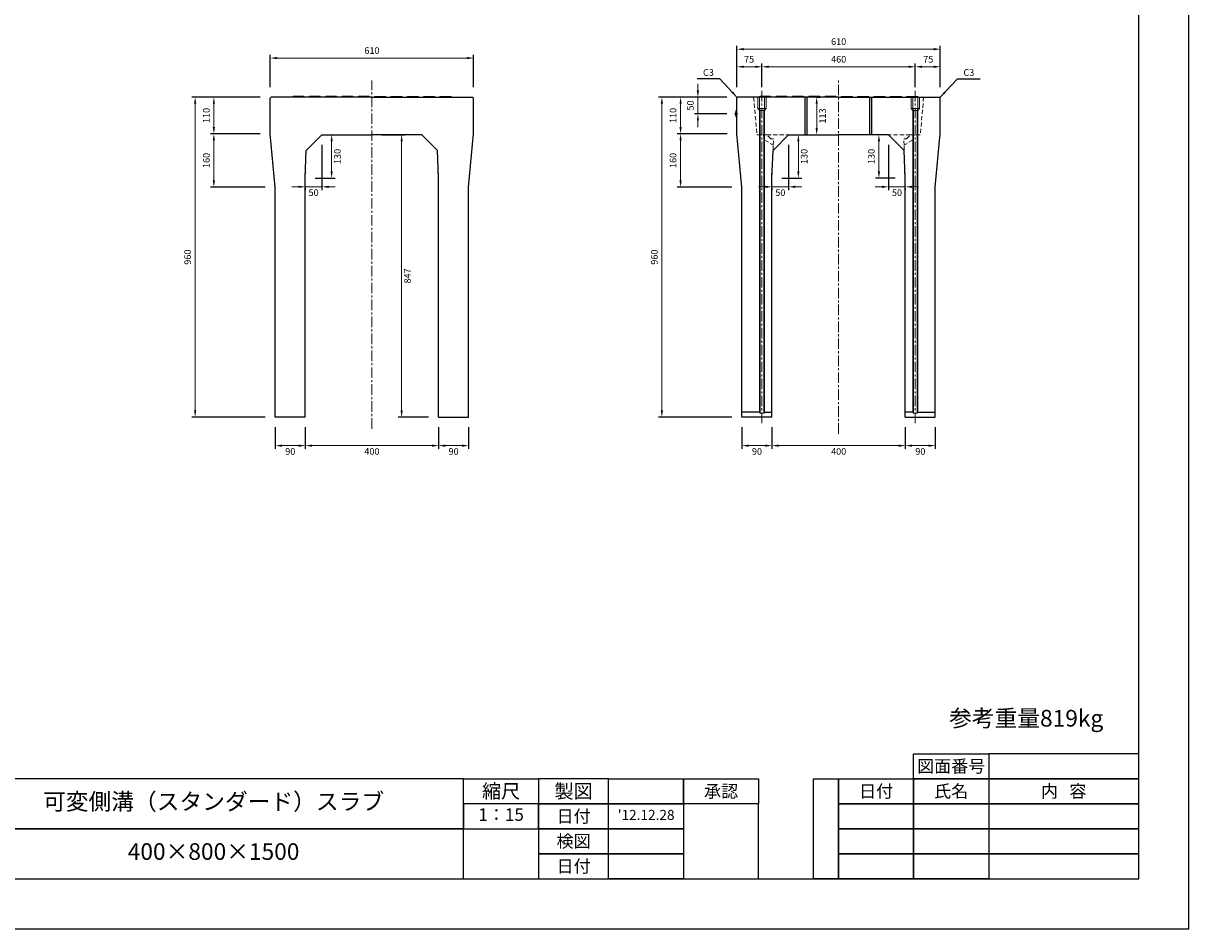
# Model space of a CAD drawing. Units: millimetres. Extents: x 83 to 6383, y 89 to 4544.
# Drawn here: x 2887 to 6383, y 89 to 2805 of the extents above; entities that cross this region are included whole.
import ezdxf

# ---------------------------------------------------------------- set-up
doc = ezdxf.new("R2010")
doc.units = ezdxf.units.MM
doc.linetypes.add('CENTER', pattern=[50.8, 31.75, -6.35, 6.35, -6.35])
doc.linetypes.add('DASHED', pattern=[19.05, 12.7, -6.35])
doc.layers.get('DEFPOINTS').update_dxf_attribs({"color": 1})
for name, color, linetype, lineweight in [('センター', 4, 'CENTER', 15), ('寸法', 7, 'Continuous', 15), ('影', 5, 'DASHED', 15)]:
    doc.layers.add(name, color=color, linetype=linetype, lineweight=lineweight)
for name, color, linetype in [('全体文字', 7, 'Continuous'), ('図', 7, 'Continuous'), ('図文字', 7, 'Continuous'), ('外枠', 7, 'Continuous'), ('題', 7, 'Continuous')]:
    doc.layers.add(name, color=color, linetype=linetype)
doc.styles.get("Standard").update_dxf_attribs({"font": 'txt.shx', "bigfont": 'extfont2.shx'})
doc.dimstyles.new('ISO-25', dxfattribs={"dimtxt": 2.5, "dimasz": 2.5, "dimexe": 1.25, "dimexo": 0.625, "dimtad": 2, "dimtxsty": 'Standard', "dimcen": 2.5, "dimadec": 0, "dimazin": 0, "dimtfac": 1, "dimtmove": 0, "dimatfit": 1, "dimfxl": 0, "dimarcsym": 0})

# ---------------------------------------------------------------- blocks, each defined once
blk = doc.blocks.new('*D3')
at = {"layer": 'DEFPOINTS', "color": 0}
for p in [(5027.8, 2583.9), (4910.6, 2533.9), (5027.8, 2533.9)]:
    blk.add_point(p, dxfattribs=at)
at = {"layer": '寸法', "color": 0}
for p, q in [((4910.6, 2603.9), (4910.6, 2623.9)), ((4910.6, 2583.9), (4910.6, 2533.9)), ((4910.6, 2513.9), (4910.6, 2493.9))]:
    blk.add_line(p, q, dxfattribs=at)
at = {"layer": '寸法', "color": 0, "lineweight": -2}
for p, q in [((4997.8, 2583.9), (4900.6, 2583.9)), ((4997.8, 2533.9), (4900.6, 2533.9))]:
    blk.add_line(p, q, dxfattribs=at)
at = {"layer": '寸法', "color": 0}
for points in [[(4907.3, 2603.9), (4913.9, 2603.9), (4910.6, 2583.9)], [(4907.3, 2513.9), (4913.9, 2513.9), (4910.6, 2533.9)]]:
    blk.add_solid(points, dxfattribs=at)
at = {"layer": '寸法', "color": 0, "insert": (4890.6, 2558.9), "char_height": 20, "attachment_point": 5, "rotation": 90}
blk.add_mtext('50', dxfattribs=at)
blk = doc.blocks.new('*D4')
at = {"layer": 'DEFPOINTS', "color": 0}
for p in [(5027.8, 2583.9), (4858.6, 2473.9), (5027.9, 2473.9)]:
    blk.add_point(p, dxfattribs=at)
at = {"layer": '寸法', "color": 0, "lineweight": -2}
for p, q in [((4997.8, 2583.9), (4848.6, 2583.9)), ((4997.9, 2473.9), (4848.6, 2473.9))]:
    blk.add_line(p, q, dxfattribs=at)
at = {"layer": '寸法', "color": 0}
blk.add_line((4858.6, 2563.9), (4858.6, 2493.9), dxfattribs=at)
for points in [[(4855.3, 2563.9), (4861.9, 2563.9), (4858.6, 2583.9)], [(4855.3, 2493.9), (4861.9, 2493.9), (4858.6, 2473.9)]]:
    blk.add_solid(points, dxfattribs=at)
at = {"layer": '寸法', "color": 0, "insert": (4838.6, 2528.9), "char_height": 20, "attachment_point": 5, "rotation": 90}
blk.add_mtext('110', dxfattribs=at)
blk = doc.blocks.new('*D5')
at = {"layer": 'DEFPOINTS', "color": 0}
for p in [(5027.9, 2473.9), (4858.6, 2313.9), (5042.8, 2313.9)]:
    blk.add_point(p, dxfattribs=at)
at = {"layer": '寸法', "color": 0, "lineweight": -2}
for p, q in [((4997.9, 2473.9), (4848.6, 2473.9)), ((5012.8, 2313.9), (4848.6, 2313.9))]:
    blk.add_line(p, q, dxfattribs=at)
at = {"layer": '寸法', "color": 0}
blk.add_line((4858.6, 2453.9), (4858.6, 2333.9), dxfattribs=at)
for points in [[(4855.3, 2453.9), (4861.9, 2453.9), (4858.6, 2473.9)], [(4855.3, 2333.9), (4861.9, 2333.9), (4858.6, 2313.9)]]:
    blk.add_solid(points, dxfattribs=at)
at = {"layer": '寸法', "color": 0, "insert": (4838.6, 2393.9), "char_height": 20, "attachment_point": 5, "rotation": 90}
blk.add_mtext('160', dxfattribs=at)
blk = doc.blocks.new('*D6')
at = {"layer": 'DEFPOINTS', "color": 0}
for p in [(5027.8, 2583.9), (4802.5, 1623.9), (5042.8, 1623.9)]:
    blk.add_point(p, dxfattribs=at)
at = {"layer": '寸法', "color": 0, "lineweight": -2}
for p, q in [((4997.8, 2583.9), (4792.5, 2583.9)), ((5012.8, 1623.9), (4792.5, 1623.9))]:
    blk.add_line(p, q, dxfattribs=at)
at = {"layer": '寸法', "color": 0}
blk.add_line((4802.5, 2563.9), (4802.5, 1643.9), dxfattribs=at)
for points in [[(4799.2, 2563.9), (4805.9, 2563.9), (4802.5, 2583.9)], [(4799.2, 1643.9), (4805.9, 1643.9), (4802.5, 1623.9)]]:
    blk.add_solid(points, dxfattribs=at)
at = {"layer": '寸法', "color": 0, "insert": (4782.5, 2103.9), "char_height": 20, "attachment_point": 5, "rotation": 90}
blk.add_mtext('960', dxfattribs=at)
blk = doc.blocks.new('*D7')
at = {"layer": 'DEFPOINTS', "color": 0}
for p in [(5042.8, 1623.9), (5132.8, 1623.9), (5132.8, 1538.2)]:
    blk.add_point(p, dxfattribs=at)
at = {"layer": '寸法', "color": 0, "lineweight": -2}
for p, q in [((5042.8, 1593.9), (5042.8, 1528.2)), ((5132.8, 1593.9), (5132.8, 1528.2))]:
    blk.add_line(p, q, dxfattribs=at)
at = {"layer": '寸法', "color": 0}
blk.add_line((5062.8, 1538.2), (5112.8, 1538.2), dxfattribs=at)
for points in [[(5062.8, 1541.5), (5062.8, 1534.9), (5042.8, 1538.2)], [(5112.8, 1541.5), (5112.8, 1534.9), (5132.8, 1538.2)]]:
    blk.add_solid(points, dxfattribs=at)
at = {"layer": '寸法', "color": 0, "insert": (5087.8, 1518.2), "char_height": 20, "attachment_point": 5}
blk.add_mtext('90', dxfattribs=at)
blk = doc.blocks.new('*D8')
at = {"layer": 'DEFPOINTS', "color": 0}
for p in [(5132.8, 1623.9), (5532.8, 1623.9), (5532.8, 1538.2)]:
    blk.add_point(p, dxfattribs=at)
at = {"layer": '寸法', "color": 0, "lineweight": -2}
for p, q in [((5132.8, 1593.9), (5132.8, 1528.2)), ((5532.8, 1593.9), (5532.8, 1528.2))]:
    blk.add_line(p, q, dxfattribs=at)
at = {"layer": '寸法', "color": 0}
blk.add_line((5152.8, 1538.2), (5512.8, 1538.2), dxfattribs=at)
for points in [[(5152.8, 1541.5), (5152.8, 1534.9), (5132.8, 1538.2)], [(5512.8, 1541.5), (5512.8, 1534.9), (5532.8, 1538.2)]]:
    blk.add_solid(points, dxfattribs=at)
at = {"layer": '寸法', "color": 0, "insert": (5332.8, 1518.2), "char_height": 20, "attachment_point": 5}
blk.add_mtext('400', dxfattribs=at)
blk = doc.blocks.new('*D9')
at = {"layer": 'DEFPOINTS', "color": 0}
for p in [(5182.8, 2470.9), (5132.8, 2340.9), (5182.8, 2314.8)]:
    blk.add_point(p, dxfattribs=at)
at = {"layer": '寸法', "color": 0, "lineweight": -2}
for p, q in [((5182.8, 2440.9), (5182.8, 2304.8)), ((5132.8, 2310.9), (5132.8, 2304.8))]:
    blk.add_line(p, q, dxfattribs=at)
at = {"layer": '寸法', "color": 0}
for p, q in [((5112.8, 2314.8), (5092.8, 2314.8)), ((5132.8, 2314.8), (5182.8, 2314.8)), ((5202.8, 2314.8), (5222.8, 2314.8))]:
    blk.add_line(p, q, dxfattribs=at)
for points in [[(5112.8, 2318.2), (5112.8, 2311.5), (5132.8, 2314.8)], [(5202.8, 2318.2), (5202.8, 2311.5), (5182.8, 2314.8)]]:
    blk.add_solid(points, dxfattribs=at)
at = {"layer": '寸法', "color": 0, "insert": (5157.8, 2294.8), "char_height": 20, "attachment_point": 5}
blk.add_mtext('50', dxfattribs=at)
blk = doc.blocks.new('*D10')
at = {"layer": 'DEFPOINTS', "color": 0}
for p in [(5182.8, 2470.9), (5212, 2470.9), (5132.8, 2340.9)]:
    blk.add_point(p, dxfattribs=at)
at = {"layer": '寸法', "color": 0}
blk.add_line((5212, 2360.9), (5212, 2450.9), dxfattribs=at)
at = {"layer": '寸法', "color": 0, "lineweight": -2}
for p, q in [((5212.8, 2470.9), (5222, 2470.9)), ((5162.8, 2340.9), (5222, 2340.9))]:
    blk.add_line(p, q, dxfattribs=at)
at = {"layer": '寸法', "color": 0}
for points in [[(5208.6, 2450.9), (5215.3, 2450.9), (5212, 2470.9)], [(5208.6, 2360.9), (5215.3, 2360.9), (5212, 2340.9)]]:
    blk.add_solid(points, dxfattribs=at)
at = {"layer": '寸法', "color": 0, "insert": (5232, 2405.9), "char_height": 20, "attachment_point": 5, "rotation": 90}
blk.add_mtext('130', dxfattribs=at)
blk = doc.blocks.new('*D11')
at = {"layer": 'DEFPOINTS', "color": 0}
for p in [(5238.8, 2583.9), (5267, 2583.9), (5238.8, 2470.9)]:
    blk.add_point(p, dxfattribs=at)
at = {"layer": '寸法', "color": 0}
blk.add_line((5267, 2490.9), (5267, 2563.9), dxfattribs=at)
at = {"layer": '寸法', "color": 0, "lineweight": -2}
for p, q in [((5268.8, 2583.9), (5277, 2583.9)), ((5268.8, 2470.9), (5277, 2470.9))]:
    blk.add_line(p, q, dxfattribs=at)
at = {"layer": '寸法', "color": 0}
for points in [[(5263.6, 2563.9), (5270.3, 2563.9), (5267, 2583.9)], [(5263.6, 2490.9), (5270.3, 2490.9), (5267, 2470.9)]]:
    blk.add_solid(points, dxfattribs=at)
at = {"layer": '寸法', "color": 0, "insert": (5287, 2527.4), "char_height": 20, "attachment_point": 5, "rotation": 90}
blk.add_mtext('113', dxfattribs=at)
blk = doc.blocks.new('*D12')
at = {"layer": 'DEFPOINTS', "color": 0}
for p in [(5102.8, 2674.9), (5027.8, 2583.9), (5102.8, 2583.9)]:
    blk.add_point(p, dxfattribs=at)
at = {"layer": '寸法', "color": 0, "lineweight": -2}
for p, q in [((5027.8, 2613.9), (5027.8, 2684.9)), ((5102.8, 2613.9), (5102.8, 2684.9))]:
    blk.add_line(p, q, dxfattribs=at)
at = {"layer": '寸法', "color": 0}
blk.add_line((5047.8, 2674.9), (5082.8, 2674.9), dxfattribs=at)
for points in [[(5047.8, 2678.3), (5047.8, 2671.6), (5027.8, 2674.9)], [(5082.8, 2678.3), (5082.8, 2671.6), (5102.8, 2674.9)]]:
    blk.add_solid(points, dxfattribs=at)
at = {"layer": '寸法', "color": 0, "insert": (5064.1, 2694.9), "char_height": 20, "attachment_point": 5}
blk.add_mtext('75', dxfattribs=at)
blk = doc.blocks.new('*D13')
at = {"layer": 'DEFPOINTS', "color": 0}
for p in [(5637.8, 2727.8), (5027.8, 2583.9), (5637.8, 2583.9)]:
    blk.add_point(p, dxfattribs=at)
at = {"layer": '寸法', "color": 0, "lineweight": -2}
for p, q in [((5027.8, 2613.9), (5027.8, 2737.8)), ((5637.8, 2613.9), (5637.8, 2737.8))]:
    blk.add_line(p, q, dxfattribs=at)
at = {"layer": '寸法', "color": 0}
blk.add_line((5047.8, 2727.8), (5617.8, 2727.8), dxfattribs=at)
for points in [[(5047.8, 2731.1), (5047.8, 2724.4), (5027.8, 2727.8)], [(5617.8, 2731.1), (5617.8, 2724.4), (5637.8, 2727.8)]]:
    blk.add_solid(points, dxfattribs=at)
at = {"layer": '寸法', "color": 0, "insert": (5332.8, 2747.8), "char_height": 20, "attachment_point": 5}
blk.add_mtext('610', dxfattribs=at)
blk = doc.blocks.new('*D35')
at = {"layer": 'DEFPOINTS', "color": 0}
for p in [(5562.8, 2674.9), (5102.8, 2583.9), (5562.8, 2583.9)]:
    blk.add_point(p, dxfattribs=at)
at = {"layer": '寸法', "color": 0, "lineweight": -2}
for p, q in [((5102.8, 2613.9), (5102.8, 2684.9)), ((5562.8, 2613.9), (5562.8, 2684.9))]:
    blk.add_line(p, q, dxfattribs=at)
at = {"layer": '寸法', "color": 0}
blk.add_line((5122.8, 2674.9), (5542.8, 2674.9), dxfattribs=at)
for points in [[(5122.8, 2678.3), (5122.8, 2671.6), (5102.8, 2674.9)], [(5542.8, 2678.3), (5542.8, 2671.6), (5562.8, 2674.9)]]:
    blk.add_solid(points, dxfattribs=at)
at = {"layer": '寸法', "color": 0, "insert": (5332.8, 2694.9), "char_height": 20, "attachment_point": 5}
blk.add_mtext('460', dxfattribs=at)
blk = doc.blocks.new('*D36')
at = {"layer": 'DEFPOINTS', "color": 0}
for p in [(5532.8, 1623.9), (5622.8, 1623.9), (5532.8, 1538.2)]:
    blk.add_point(p, dxfattribs=at)
at = {"layer": '寸法', "color": 0, "lineweight": -2}
for p, q in [((5532.8, 1593.9), (5532.8, 1528.2)), ((5622.8, 1593.9), (5622.8, 1528.2))]:
    blk.add_line(p, q, dxfattribs=at)
at = {"layer": '寸法', "color": 0}
blk.add_line((5602.8, 1538.2), (5552.8, 1538.2), dxfattribs=at)
for points in [[(5552.8, 1541.5), (5552.8, 1534.9), (5532.8, 1538.2)], [(5602.8, 1541.5), (5602.8, 1534.9), (5622.8, 1538.2)]]:
    blk.add_solid(points, dxfattribs=at)
at = {"layer": '寸法', "color": 0, "insert": (5577.8, 1518.2), "char_height": 20, "attachment_point": 5}
blk.add_mtext('90', dxfattribs=at)
blk = doc.blocks.new('*D37')
at = {"layer": 'DEFPOINTS', "color": 0}
for p in [(5482.8, 2470.9), (5482.8, 2314.8), (5532.8, 2340.9)]:
    blk.add_point(p, dxfattribs=at)
at = {"layer": '寸法', "color": 0, "lineweight": -2}
for p, q in [((5482.8, 2440.9), (5482.8, 2304.8)), ((5532.8, 2310.9), (5532.8, 2304.8))]:
    blk.add_line(p, q, dxfattribs=at)
at = {"layer": '寸法', "color": 0}
for p, q in [((5462.8, 2314.8), (5442.8, 2314.8)), ((5532.8, 2314.8), (5482.8, 2314.8)), ((5552.8, 2314.8), (5572.8, 2314.8))]:
    blk.add_line(p, q, dxfattribs=at)
for points in [[(5462.8, 2318.2), (5462.8, 2311.5), (5482.8, 2314.8)], [(5552.8, 2318.2), (5552.8, 2311.5), (5532.8, 2314.8)]]:
    blk.add_solid(points, dxfattribs=at)
at = {"layer": '寸法', "color": 0, "insert": (5507.8, 2294.8), "char_height": 20, "attachment_point": 5}
blk.add_mtext('50', dxfattribs=at)
blk = doc.blocks.new('*D38')
at = {"layer": 'DEFPOINTS', "color": 0}
for p in [(5453.6, 2470.9), (5482.8, 2470.9), (5532.8, 2340.9)]:
    blk.add_point(p, dxfattribs=at)
at = {"layer": '寸法', "color": 0, "lineweight": -2}
for p, q in [((5452.8, 2470.9), (5443.6, 2470.9)), ((5502.8, 2340.9), (5443.6, 2340.9))]:
    blk.add_line(p, q, dxfattribs=at)
at = {"layer": '寸法', "color": 0}
blk.add_line((5453.6, 2360.9), (5453.6, 2450.9), dxfattribs=at)
for points in [[(5450.3, 2450.9), (5457, 2450.9), (5453.6, 2470.9)], [(5450.3, 2360.9), (5457, 2360.9), (5453.6, 2340.9)]]:
    blk.add_solid(points, dxfattribs=at)
at = {"layer": '寸法', "color": 0, "insert": (5433.6, 2405.9), "char_height": 20, "attachment_point": 5, "rotation": 90}
blk.add_mtext('130', dxfattribs=at)
blk = doc.blocks.new('*D39')
at = {"layer": 'DEFPOINTS', "color": 0}
for p in [(5562.8, 2674.9), (5562.8, 2583.9), (5637.8, 2583.9)]:
    blk.add_point(p, dxfattribs=at)
at = {"layer": '寸法', "color": 0, "lineweight": -2}
for p, q in [((5562.8, 2613.9), (5562.8, 2684.9)), ((5637.8, 2613.9), (5637.8, 2684.9))]:
    blk.add_line(p, q, dxfattribs=at)
at = {"layer": '寸法', "color": 0}
blk.add_line((5617.8, 2674.9), (5582.8, 2674.9), dxfattribs=at)
for points in [[(5582.8, 2678.3), (5582.8, 2671.6), (5562.8, 2674.9)], [(5617.8, 2678.3), (5617.8, 2671.6), (5637.8, 2674.9)]]:
    blk.add_solid(points, dxfattribs=at)
at = {"layer": '寸法', "color": 0, "insert": (5601.6, 2694.9), "char_height": 20, "attachment_point": 5}
blk.add_mtext('75', dxfattribs=at)
blk = doc.blocks.new('*D40')
at = {"layer": 'DEFPOINTS', "color": 0}
for p in [(4237.8, 2701.2), (3627.8, 2583.9), (4237.8, 2583.9)]:
    blk.add_point(p, dxfattribs=at)
at = {"layer": '寸法', "color": 0, "lineweight": -2}
for p, q in [((3627.8, 2613.9), (3627.8, 2711.2)), ((4237.8, 2613.9), (4237.8, 2711.2))]:
    blk.add_line(p, q, dxfattribs=at)
at = {"layer": '寸法', "color": 0}
blk.add_line((3647.8, 2701.2), (4217.8, 2701.2), dxfattribs=at)
for points in [[(3647.8, 2704.5), (3647.8, 2697.8), (3627.8, 2701.2)], [(4217.8, 2704.5), (4217.8, 2697.8), (4237.8, 2701.2)]]:
    blk.add_solid(points, dxfattribs=at)
at = {"layer": '寸法', "color": 0, "insert": (3932.8, 2721.2), "char_height": 20, "attachment_point": 5}
blk.add_mtext('610', dxfattribs=at)
blk = doc.blocks.new('*D62')
at = {"layer": 'DEFPOINTS', "color": 0}
for p in [(3642.8, 1623.9), (3732.8, 1623.9), (3732.8, 1538.2)]:
    blk.add_point(p, dxfattribs=at)
at = {"layer": '寸法', "color": 0, "lineweight": -2}
for p, q in [((3642.8, 1593.9), (3642.8, 1528.2)), ((3732.8, 1593.9), (3732.8, 1528.2))]:
    blk.add_line(p, q, dxfattribs=at)
at = {"layer": '寸法', "color": 0}
blk.add_line((3662.8, 1538.2), (3712.8, 1538.2), dxfattribs=at)
for points in [[(3662.8, 1541.5), (3662.8, 1534.9), (3642.8, 1538.2)], [(3712.8, 1541.5), (3712.8, 1534.9), (3732.8, 1538.2)]]:
    blk.add_solid(points, dxfattribs=at)
at = {"layer": '寸法', "color": 0, "insert": (3687.8, 1518.2), "char_height": 20, "attachment_point": 5}
blk.add_mtext('90', dxfattribs=at)
blk = doc.blocks.new('*D63')
at = {"layer": 'DEFPOINTS', "color": 0}
for p in [(3732.8, 1623.9), (4132.8, 1623.9), (4132.8, 1538.2)]:
    blk.add_point(p, dxfattribs=at)
at = {"layer": '寸法', "color": 0, "lineweight": -2}
for p, q in [((3732.8, 1593.9), (3732.8, 1528.2)), ((4132.8, 1593.9), (4132.8, 1528.2))]:
    blk.add_line(p, q, dxfattribs=at)
at = {"layer": '寸法', "color": 0}
blk.add_line((3752.8, 1538.2), (4112.8, 1538.2), dxfattribs=at)
for points in [[(3752.8, 1541.5), (3752.8, 1534.9), (3732.8, 1538.2)], [(4112.8, 1541.5), (4112.8, 1534.9), (4132.8, 1538.2)]]:
    blk.add_solid(points, dxfattribs=at)
at = {"layer": '寸法', "color": 0, "insert": (3932.8, 1518.2), "char_height": 20, "attachment_point": 5}
blk.add_mtext('400', dxfattribs=at)
blk = doc.blocks.new('*D61')
at = {"layer": 'DEFPOINTS', "color": 0}
for p in [(4132.8, 1623.9), (4222.8, 1623.9), (4132.8, 1538.2)]:
    blk.add_point(p, dxfattribs=at)
at = {"layer": '寸法', "color": 0, "lineweight": -2}
for p, q in [((4132.8, 1593.9), (4132.8, 1528.2)), ((4222.8, 1593.9), (4222.8, 1528.2))]:
    blk.add_line(p, q, dxfattribs=at)
at = {"layer": '寸法', "color": 0}
blk.add_line((4202.8, 1538.2), (4152.8, 1538.2), dxfattribs=at)
for points in [[(4152.8, 1541.5), (4152.8, 1534.9), (4132.8, 1538.2)], [(4202.8, 1541.5), (4202.8, 1534.9), (4222.8, 1538.2)]]:
    blk.add_solid(points, dxfattribs=at)
at = {"layer": '寸法', "color": 0, "insert": (4177.8, 1518.2), "char_height": 20, "attachment_point": 5}
blk.add_mtext('90', dxfattribs=at)
blk = doc.blocks.new('*D64')
at = {"layer": 'DEFPOINTS', "color": 0}
for p in [(3627.8, 2583.9), (3458.6, 2473.9), (3627.9, 2473.9)]:
    blk.add_point(p, dxfattribs=at)
at = {"layer": '寸法', "color": 0, "lineweight": -2}
for p, q in [((3597.8, 2583.9), (3448.6, 2583.9)), ((3597.9, 2473.9), (3448.6, 2473.9))]:
    blk.add_line(p, q, dxfattribs=at)
at = {"layer": '寸法', "color": 0}
blk.add_line((3458.6, 2563.9), (3458.6, 2493.9), dxfattribs=at)
for points in [[(3455.3, 2563.9), (3461.9, 2563.9), (3458.6, 2583.9)], [(3455.3, 2493.9), (3461.9, 2493.9), (3458.6, 2473.9)]]:
    blk.add_solid(points, dxfattribs=at)
at = {"layer": '寸法', "color": 0, "insert": (3438.6, 2528.9), "char_height": 20, "attachment_point": 5, "rotation": 90}
blk.add_mtext('110', dxfattribs=at)
blk = doc.blocks.new('*D66')
at = {"layer": 'DEFPOINTS', "color": 0}
for p in [(3627.9, 2473.9), (3458.6, 2313.9), (3642.8, 2313.9)]:
    blk.add_point(p, dxfattribs=at)
at = {"layer": '寸法', "color": 0, "lineweight": -2}
for p, q in [((3597.9, 2473.9), (3448.6, 2473.9)), ((3612.8, 2313.9), (3448.6, 2313.9))]:
    blk.add_line(p, q, dxfattribs=at)
at = {"layer": '寸法', "color": 0}
blk.add_line((3458.6, 2453.9), (3458.6, 2333.9), dxfattribs=at)
for points in [[(3455.3, 2453.9), (3461.9, 2453.9), (3458.6, 2473.9)], [(3455.3, 2333.9), (3461.9, 2333.9), (3458.6, 2313.9)]]:
    blk.add_solid(points, dxfattribs=at)
at = {"layer": '寸法', "color": 0, "insert": (3438.6, 2393.9), "char_height": 20, "attachment_point": 5, "rotation": 90}
blk.add_mtext('160', dxfattribs=at)
blk = doc.blocks.new('*D65')
at = {"layer": 'DEFPOINTS', "color": 0}
for p in [(3627.8, 2583.9), (3402.5, 1623.9), (3642.8, 1623.9)]:
    blk.add_point(p, dxfattribs=at)
at = {"layer": '寸法', "color": 0, "lineweight": -2}
for p, q in [((3597.8, 2583.9), (3392.5, 2583.9)), ((3612.8, 1623.9), (3392.5, 1623.9))]:
    blk.add_line(p, q, dxfattribs=at)
at = {"layer": '寸法', "color": 0}
blk.add_line((3402.5, 2563.9), (3402.5, 1643.9), dxfattribs=at)
for points in [[(3399.2, 2563.9), (3405.9, 2563.9), (3402.5, 2583.9)], [(3399.2, 1643.9), (3405.9, 1643.9), (3402.5, 1623.9)]]:
    blk.add_solid(points, dxfattribs=at)
at = {"layer": '寸法', "color": 0, "insert": (3382.5, 2103.9), "char_height": 20, "attachment_point": 5, "rotation": 90}
blk.add_mtext('960', dxfattribs=at)
blk = doc.blocks.new('*D67')
at = {"layer": 'DEFPOINTS', "color": 0}
for p in [(3782.8, 2470.9), (3732.8, 2340.9), (3782.8, 2314.8)]:
    blk.add_point(p, dxfattribs=at)
at = {"layer": '寸法', "color": 0, "lineweight": -2}
for p, q in [((3782.8, 2440.9), (3782.8, 2304.8)), ((3732.8, 2310.9), (3732.8, 2304.8))]:
    blk.add_line(p, q, dxfattribs=at)
at = {"layer": '寸法', "color": 0}
for p, q in [((3712.8, 2314.8), (3692.8, 2314.8)), ((3732.8, 2314.8), (3782.8, 2314.8)), ((3802.8, 2314.8), (3822.8, 2314.8))]:
    blk.add_line(p, q, dxfattribs=at)
for points in [[(3712.8, 2318.2), (3712.8, 2311.5), (3732.8, 2314.8)], [(3802.8, 2318.2), (3802.8, 2311.5), (3782.8, 2314.8)]]:
    blk.add_solid(points, dxfattribs=at)
at = {"layer": '寸法', "color": 0, "insert": (3757.8, 2294.8), "char_height": 20, "attachment_point": 5}
blk.add_mtext('50', dxfattribs=at)
blk = doc.blocks.new('*D68')
at = {"layer": 'DEFPOINTS', "color": 0}
for p in [(3782.8, 2470.9), (3812, 2470.9), (3732.8, 2340.9)]:
    blk.add_point(p, dxfattribs=at)
at = {"layer": '寸法', "color": 0}
blk.add_line((3812, 2360.9), (3812, 2450.9), dxfattribs=at)
at = {"layer": '寸法', "color": 0, "lineweight": -2}
for p, q in [((3812.8, 2470.9), (3822, 2470.9)), ((3762.8, 2340.9), (3822, 2340.9))]:
    blk.add_line(p, q, dxfattribs=at)
at = {"layer": '寸法', "color": 0}
for points in [[(3808.6, 2450.9), (3815.3, 2450.9), (3812, 2470.9)], [(3808.6, 2360.9), (3815.3, 2360.9), (3812, 2340.9)]]:
    blk.add_solid(points, dxfattribs=at)
at = {"layer": '寸法', "color": 0, "insert": (3832, 2405.9), "char_height": 20, "attachment_point": 5, "rotation": 90}
blk.add_mtext('130', dxfattribs=at)
blk = doc.blocks.new('*D69')
at = {"layer": 'DEFPOINTS', "color": 0}
for p in [(3932.8, 2470.9), (4021.9, 1623.9), (4132.8, 1623.9)]:
    blk.add_point(p, dxfattribs=at)
at = {"layer": '寸法', "color": 0, "lineweight": -2}
for p, q in [((3962.8, 2470.9), (4031.9, 2470.9)), ((4102.8, 1623.9), (4011.9, 1623.9))]:
    blk.add_line(p, q, dxfattribs=at)
at = {"layer": '寸法', "color": 0}
blk.add_line((4021.9, 2450.9), (4021.9, 1643.9), dxfattribs=at)
for points in [[(4018.6, 2450.9), (4025.3, 2450.9), (4021.9, 2470.9)], [(4018.6, 1643.9), (4025.3, 1643.9), (4021.9, 1623.9)]]:
    blk.add_solid(points, dxfattribs=at)
at = {"layer": '寸法', "color": 0, "insert": (4041.9, 2047.4), "char_height": 20, "attachment_point": 5, "rotation": 90}
blk.add_mtext('847', dxfattribs=at)

msp = doc.modelspace()

# ---------------------------------------------------------------- linework, layer by layer
at = {"layer": 'DEFPOINTS'}
msp.add_lwpolyline([(82.8, 88.909), (6382.8, 88.909), (6382.8, 4543.909), (82.8, 4543.909)], close=True, dxfattribs=at)
at = {"layer": 'センター'}
for p, q in [((3932.8, 1588.909), (3932.8, 2633.909)), ((5332.8, 1573.909), (5332.8, 2633.909)), ((5102.8, 1605.909), (5102.8, 2603.909)), ((5562.8, 1605.909), (5562.8, 2603.909)), ((5020.3, 2533.909), (5030.8, 2533.909))]:
    msp.add_line(p, q, dxfattribs=at)
at = {"layer": '全体文字'}
for points in [[(5782.8, 538.909), (5557.8, 538.909), (5557.8, 613.909), (5782.8, 613.909)], [(5782.8, 538.909), (6232.8, 538.909), (6232.8, 613.909), (5782.8, 613.909)], [(2707.8, 388.909), (4207.8, 388.909), (4207.8, 538.909), (2707.8, 538.909)], [(4207.8, 538.909), (4432.8, 538.909), (4432.8, 463.909), (4207.8, 463.909)], [(4867.8, 463.909), (4642.8, 463.909), (4642.8, 538.909), (4867.8, 538.909)], [(4867.8, 538.909), (5092.8, 538.909), (5092.8, 463.909), (4867.8, 463.909)], [(5332.8, 238.909), (5257.8, 238.909), (5257.8, 538.909), (5332.8, 538.909)], [(5557.8, 463.909), (5332.8, 463.909), (5332.8, 538.909), (5557.8, 538.909)], [(5782.8, 463.909), (5557.8, 463.909), (5557.8, 538.909), (5782.8, 538.909)], [(5782.8, 463.909), (6232.8, 463.909), (6232.8, 538.909), (5782.8, 538.909)], [(4207.8, 388.909), (4432.8, 388.909), (4432.8, 463.909), (4207.8, 463.909)], [(4867.8, 388.909), (4642.8, 388.909), (4642.8, 463.909), (4867.8, 463.909)], [(4867.8, 238.909), (5092.8, 238.909), (5092.8, 463.909), (4867.8, 463.909)], [(5557.8, 388.909), (5332.8, 388.909), (5332.8, 463.909), (5557.8, 463.909)], [(5782.8, 388.909), (5557.8, 388.909), (5557.8, 463.909), (5782.8, 463.909)], [(5782.8, 388.909), (6232.8, 388.909), (6232.8, 463.909), (5782.8, 463.909)], [(2707.8, 238.909), (4207.8, 238.909), (4207.8, 388.909), (2707.8, 388.909)], [(4867.8, 313.909), (4642.8, 313.909), (4642.8, 388.909), (4867.8, 388.909)], [(5557.8, 313.909), (5332.8, 313.909), (5332.8, 388.909), (5557.8, 388.909)], [(5782.8, 313.909), (5557.8, 313.909), (5557.8, 388.909), (5782.8, 388.909)], [(5782.8, 313.909), (6232.8, 313.909), (6232.8, 388.909), (5782.8, 388.909)], [(4867.8, 238.909), (4642.8, 238.909), (4642.8, 313.909), (4867.8, 313.909)], [(5557.8, 238.909), (5332.8, 238.909), (5332.8, 313.909), (5557.8, 313.909)], [(5782.8, 238.909), (5557.8, 238.909), (5557.8, 313.909), (5782.8, 313.909)], [(5782.8, 238.909), (6232.8, 238.909), (6232.8, 313.909), (5782.8, 313.909)]]:
    msp.add_lwpolyline(points, close=True, dxfattribs=at)
at = {"layer": '図'}
for p, q in [((3627.8, 2580.909), (3630.8, 2583.909)), ((3627.8, 2473.909), (3627.8, 2580.909)), ((3932.8, 2583.909), (3630.8, 2583.909)), ((3696.3, 2585.909), (3694.3, 2583.909)), ((3728.3, 2585.909), (3696.3, 2585.909)), ((3730.3, 2583.909), (3728.3, 2585.909)), ((3745.3, 2585.909), (3743.3, 2583.909)), ((3777.3, 2585.909), (3745.3, 2585.909)), ((3779.3, 2583.909), (3777.3, 2585.909)), ((3794.3, 2585.909), (3792.3, 2583.909)), ((3826.3, 2585.909), (3794.3, 2585.909)), ((3828.3, 2583.909), (3826.3, 2585.909)), ((3843.3, 2585.909), (3841.3, 2583.909)), ((3875.3, 2585.909), (3843.3, 2585.909)), ((3877.3, 2583.909), (3875.3, 2585.909)), ((3892.3, 2585.909), (3890.3, 2583.909)), ((3924.3, 2585.909), (3892.3, 2585.909)), ((3926.3, 2583.909), (3924.3, 2585.909)), ((3932.8, 2583.909), (4234.8, 2583.909)), ((3939.3, 2583.909), (3941.3, 2585.909)), ((3941.3, 2585.909), (3973.3, 2585.909)), ((3973.3, 2585.909), (3975.3, 2583.909)), ((3988.3, 2583.909), (3990.3, 2585.909)), ((3990.3, 2585.909), (4022.3, 2585.909)), ((4022.3, 2585.909), (4024.3, 2583.909)), ((4037.3, 2583.909), (4039.3, 2585.909)), ((4039.3, 2585.909), (4071.3, 2585.909)), ((4071.3, 2585.909), (4073.3, 2583.909)), ((4086.3, 2583.909), (4088.3, 2585.909)), ((4088.3, 2585.909), (4120.3, 2585.909)), ((4120.3, 2585.909), (4122.3, 2583.909)), ((4135.3, 2583.909), (4137.3, 2585.909)), ((4137.3, 2585.909), (4169.3, 2585.909)), ((4169.3, 2585.909), (4171.3, 2583.909)), ((4237.8, 2580.909), (4234.8, 2583.909)), ((4237.8, 2473.909), (4237.8, 2580.909)), ((5027.8, 2580.909), (5030.8, 2583.909)), ((5027.8, 2473.909), (5027.8, 2580.909)), ((5332.8, 2583.909), (5030.8, 2583.909)), ((5096.3, 2585.909), (5094.3, 2583.909)), ((5128.3, 2585.909), (5096.3, 2585.909)), ((5130.3, 2583.909), (5128.3, 2585.909)), ((5145.3, 2585.909), (5143.3, 2583.909)), ((5177.3, 2585.909), (5145.3, 2585.909)), ((5179.3, 2583.909), (5177.3, 2585.909)), ((5194.3, 2585.909), (5192.3, 2583.909)), ((5226.3, 2585.909), (5194.3, 2585.909)), ((5228.3, 2583.909), (5226.3, 2585.909)), ((5232.8, 2470.909), (5232.8, 2583.909)), ((5238.8, 2470.909), (5238.8, 2583.909)), ((5243.3, 2585.909), (5241.3, 2583.909)), ((5275.3, 2585.909), (5243.3, 2585.909)), ((5277.3, 2583.909), (5275.3, 2585.909)), ((5292.3, 2585.909), (5290.3, 2583.909)), ((5324.3, 2585.909), (5292.3, 2585.909)), ((5326.3, 2583.909), (5324.3, 2585.909)), ((5332.8, 2583.909), (5634.8, 2583.909)), ((5339.3, 2583.909), (5341.3, 2585.909)), ((5341.3, 2585.909), (5373.3, 2585.909)), ((5373.3, 2585.909), (5375.3, 2583.909)), ((5388.3, 2583.909), (5390.3, 2585.909)), ((5390.3, 2585.909), (5422.3, 2585.909)), ((5422.3, 2585.909), (5424.3, 2583.909)), ((5426.8, 2470.909), (5426.8, 2583.909)), ((5432.8, 2470.909), (5432.8, 2583.909)), ((5437.3, 2583.909), (5439.3, 2585.909)), ((5439.3, 2585.909), (5471.3, 2585.909)), ((5471.3, 2585.909), (5473.3, 2583.909)), ((5486.3, 2583.909), (5488.3, 2585.909)), ((5488.3, 2585.909), (5520.3, 2585.909)), ((5520.3, 2585.909), (5522.3, 2583.909)), ((5535.3, 2583.909), (5537.3, 2585.909)), ((5537.3, 2585.909), (5569.3, 2585.909)), ((5569.3, 2585.909), (5571.3, 2583.909)), ((5637.8, 2580.909), (5634.8, 2583.909)), ((5637.8, 2473.909), (5637.8, 2580.909)), ((3642.8, 2313.909), (3627.8, 2473.909)), ((3782.8, 2470.909), (3735.993, 2424.102)), ((3782.8, 2470.909), (3932.8, 2470.909)), ((4082.8, 2470.909), (3932.8, 2470.909)), ((4082.8, 2470.909), (4129.607, 2424.102)), ((4222.8, 2313.909), (4237.8, 2473.909)), ((5042.8, 2313.909), (5027.8, 2473.909)), ((5182.8, 2470.909), (5135.993, 2424.102)), ((5182.8, 2470.909), (5332.8, 2470.909)), ((5482.8, 2470.909), (5332.8, 2470.909)), ((5482.8, 2470.909), (5529.607, 2424.102)), ((5622.8, 2313.909), (5637.8, 2473.909)), ((3732.8, 2340.909), (3736, 2424.109)), ((4132.8, 2340.909), (4129.6, 2424.109)), ((5132.8, 2340.909), (5136, 2424.109)), ((5532.8, 2340.909), (5529.6, 2424.109)), ((3732.8, 1623.909), (3732.8, 2355.909)), ((4132.8, 1623.909), (4132.8, 2355.909)), ((5132.8, 1623.909), (5132.8, 2355.909)), ((5532.8, 1623.909), (5532.8, 2355.909)), ((3642.8, 1623.909), (3642.8, 2313.909)), ((4222.8, 1623.909), (4222.8, 2313.909)), ((5042.8, 1623.909), (5042.8, 2313.909)), ((5622.8, 1623.909), (5622.8, 2313.909)), ((3732.8, 1623.909), (3642.8, 1623.909)), ((4132.8, 1623.909), (4222.8, 1623.909)), ((5095.3, 1638.909), (5042.8, 1638.909)), ((5132.8, 1623.909), (5042.8, 1623.909)), ((5110.3, 1638.909), (5132.8, 1638.909)), ((5555.3, 1638.909), (5532.8, 1638.909)), ((5532.8, 1623.909), (5622.8, 1623.909)), ((5570.3, 1638.909), (5622.8, 1638.909))]:
    msp.add_line(p, q, dxfattribs=at)
at = {"layer": '図', "lineweight": 9}
for p, q in [((5090.3, 2583.909), (5090.3, 2549.992)), ((5095.3, 2583.909), (5095.3, 2549.992)), ((5110.3, 2583.909), (5110.3, 2549.992)), ((5115.3, 2583.909), (5115.3, 2549.992)), ((5550.3, 2583.909), (5550.3, 2549.992)), ((5555.3, 2583.909), (5555.3, 2549.992)), ((5570.3, 2583.909), (5570.3, 2549.992)), ((5575.3, 2583.909), (5575.3, 2549.992)), ((5090.3, 2549.992), (5095.3, 2543.992)), ((5102.8, 2549.992), (5090.3, 2549.992)), ((5095.3, 2549.992), (5097.3, 2543.992)), ((5095.3, 1638.909), (5095.3, 2543.992)), ((5102.8, 2543.992), (5095.3, 2543.992)), ((5097.3, 2543.992), (5097.3, 1635.909)), ((5102.8, 2549.992), (5115.3, 2549.992)), ((5102.8, 2543.992), (5110.3, 2543.992)), ((5110.3, 2549.992), (5108.3, 2543.992)), ((5108.3, 2543.992), (5108.3, 1635.909)), ((5115.3, 2549.992), (5110.3, 2543.992)), ((5110.3, 1638.909), (5110.3, 2543.992)), ((5550.3, 2549.992), (5555.3, 2543.992)), ((5562.8, 2549.992), (5550.3, 2549.992)), ((5555.3, 2549.992), (5557.3, 2543.992)), ((5555.3, 1638.909), (5555.3, 2543.992)), ((5562.8, 2543.992), (5555.3, 2543.992)), ((5557.3, 2543.992), (5557.3, 1635.909)), ((5562.8, 2549.992), (5575.3, 2549.992)), ((5562.8, 2543.992), (5570.3, 2543.992)), ((5570.3, 2549.992), (5568.3, 2543.992)), ((5568.3, 2543.992), (5568.3, 1635.909)), ((5575.3, 2549.992), (5570.3, 2543.992)), ((5570.3, 1638.909), (5570.3, 2543.992)), ((5097.3, 1635.909), (5095.3, 1638.909)), ((5102.8, 1635.909), (5097.3, 1635.909)), ((5102.8, 1635.909), (5108.3, 1635.909)), ((5108.3, 1635.909), (5110.3, 1638.909)), ((5557.3, 1635.909), (5555.3, 1638.909)), ((5562.8, 1635.909), (5557.3, 1635.909)), ((5562.8, 1635.909), (5568.3, 1635.909)), ((5568.3, 1635.909), (5570.3, 1638.909))]:
    msp.add_line(p, q, dxfattribs=at)
at = {"layer": '図'}
msp.add_arc((5039.7, 2533.909), 16.9, 134.76027, 225.23973, dxfattribs=at)
at = {"layer": '外枠'}
for points in [[(4642.8, 538.909), (4432.8, 538.909), (4432.8, 463.909), (4642.8, 463.909)], [(4642.8, 463.909), (4432.8, 463.909), (4432.8, 388.909), (4642.8, 388.909)], [(4642.8, 388.909), (4432.8, 388.909), (4432.8, 313.909), (4642.8, 313.909)], [(4642.8, 313.909), (4432.8, 313.909), (4432.8, 238.909), (4642.8, 238.909)]]:
    msp.add_lwpolyline(points, close=True, dxfattribs=at)
at = {"layer": '影'}
for p, q in [((5077.8, 2583.909), (5087.8, 2470.909)), ((5587.8, 2583.909), (5577.8, 2470.909)), ((5087.8, 2470.909), (5117.7, 2470.909)), ((5106.3, 2470.909), (5111.3, 2454.909)), ((5111.3, 2454.909), (5136.6, 2439.909)), ((5129.7, 2458.909), (5117.7, 2470.909)), ((5117.7, 2470.909), (5182.8, 2470.909)), ((5137.3, 2458.909), (5129.7, 2458.909)), ((5136.6, 2439.909), (5137.3, 2458.909)), ((5547.9, 2470.909), (5482.8, 2470.909)), ((5528.3, 2458.909), (5535.9, 2458.909)), ((5529, 2439.909), (5528.3, 2458.909)), ((5554.3, 2454.909), (5529, 2439.909)), ((5535.9, 2458.909), (5547.9, 2470.909)), ((5577.8, 2470.909), (5547.9, 2470.909)), ((5559.3, 2470.909), (5554.3, 2454.909)), ((5136, 2424.109), (5136.6, 2439.909)), ((5529.6, 2424.109), (5529, 2439.909))]:
    msp.add_line(p, q, dxfattribs=at)
at = {"layer": '題'}
msp.add_lwpolyline([(382.8, 238.909), (6232.8, 238.909), (6232.8, 4393.909), (382.8, 4393.909)], close=True, dxfattribs=at)

# ---------------------------------------------------------------- texts
at = {"layer": '全体文字', "attachment_point": 5}
for s, insert, char_height, width in [('{\\fHGSeikaishotaiPRO|b0|i0|c128|p66;図面番号}', (5670.3, 576.409), 37.5, 225), ('{\\fHGSeikaishotaiPRO|b0|i0|c128|p66;日付}', (5445.3, 501.409), 37.5, 225), ('{\\fHGSeikaishotaiPRO|b0|i0|c128|p66;氏名}', (5670.3, 501.409), 37.5, 225), ('{\\fHGSeikaishotaiPRO|b0|i0|c128|p66;内   容}', (6007.8, 501.409), 37.5, 450), ('{\\fHGSeikaishotaiPRO|b0|i0|c128|p66;承認}', (4980.3, 501.409), 37.5, 225), ('1：15', (4320.3, 426.409), 37.5, 225), ('{\\fHGSeikaishotaiPRO|b0|i0|c128|p66;日付}', (4537.8, 426.409), 37.5, 210), ("'12.12.28", (4755.3, 426.409), 30, 225), ('{\\fHGSeikaishotaiPRO|b0|i0|c128|p66;検図}', (4537.8, 351.409), 37.5, 210), ('{\\fHGSeikaishotaiPRO|b0|i0|c128|p66;日付}', (4537.8, 276.409), 37.5, 210)]:
    msp.add_mtext(s, dxfattribs=dict(at, insert=insert, char_height=char_height, width=width))
at = {"layer": '図', "char_height": 50, "width": 1500, "attachment_point": 5}
for s, insert in [('可変側溝（スタンダード）スラブ', (3457.8, 463.909)), ('400×800×1500', (3457.8, 313.909))]:
    msp.add_mtext(s, dxfattribs=dict(at, insert=insert))
at = {"layer": '図文字', "insert": (5895.3, 713.909), "char_height": 50, "width": 675, "attachment_point": 5}
msp.add_mtext('参考重量819kg', dxfattribs=at)
at = {"layer": '外枠', "char_height": 42, "attachment_point": 5}
for s, insert, width in [('{\\fHGSeikaishotaiPRO|b0|i0|c128|p66;縮尺}', (4320.3, 501.409), 225), ('{\\fHGSeikaishotaiPRO|b0|i0|c128|p66;製図}', (4537.8, 501.409), 210)]:
    msp.add_mtext(s, dxfattribs=dict(at, insert=insert, width=width))
at = {"layer": '寸法', "char_height": 20, "width": 68.3531, "attachment_point": 5}
for insert in [(4942.199, 2655.202), (5723.401, 2655.202)]:
    msp.add_mtext('C3', dxfattribs=dict(at, insert=insert))

# ---------------------------------------------------------------- dimensions: what is measured, and where the dimension line sits
at = {"layer": '寸法'}
for base, p1, p2, override, picture, middle in [((4237.8, 2701.16), (3627.8, 2583.909), (4237.8, 2583.909), {"dimtxt": 20, "dimasz": 20, "dimexe": 10, "dimexo": 30, "dimgap": 10, "dimlwd": 65535}, '*D40', (3932.8, 2721.16)), ((5637.8, 2727.756), (5027.8, 2583.909), (5637.8, 2583.909), {"dimtxt": 20, "dimasz": 20, "dimexe": 10, "dimexo": 30, "dimgap": 10, "dimtad": 2, "dimlwd": 65535}, '*D13', (5332.8, 2747.756)), ((5562.8, 2674.931), (5102.8, 2583.909), (5562.8, 2583.909), {"dimtxt": 20, "dimasz": 20, "dimexe": 10, "dimexo": 30, "dimgap": 10, "dimlwd": 65535}, '*D35', (5332.8, 2694.931)), ((3732.8, 1538.195), (3642.8, 1623.909), (3732.8, 1623.909), {"dimtxt": 20, "dimasz": 20, "dimexe": 10, "dimexo": 30, "dimgap": 10, "dimtad": 2, "dimlwd": 65535}, '*D62', (3687.8, 1518.195)), ((4132.8, 1538.195), (3732.8, 1623.909), (4132.8, 1623.909), {"dimtxt": 20, "dimasz": 20, "dimexe": 10, "dimexo": 30, "dimgap": 10, "dimtad": 2, "dimlwd": 65535}, '*D63', (3932.8, 1518.195)), ((5132.8, 1538.195), (5042.8, 1623.909), (5132.8, 1623.909), {"dimtxt": 20, "dimasz": 20, "dimexe": 10, "dimexo": 30, "dimgap": 10, "dimtad": 2, "dimlwd": 65535}, '*D7', (5087.8, 1518.195)), ((5532.8, 1538.195), (5132.8, 1623.909), (5532.8, 1623.909), {"dimtxt": 20, "dimasz": 20, "dimexe": 10, "dimexo": 30, "dimgap": 10, "dimtad": 2, "dimlwd": 65535}, '*D8', (5332.8, 1518.195))]:
    dim = msp.add_linear_dim(base=base, p1=p1, p2=p2, dimstyle='ISO-25', override=override, dxfattribs=at)
    dim.commit()
    dim.dimension.update_dxf_attribs({"geometry": picture, "text_midpoint": middle})
for base, p1, p2, picture, middle in [((5102.8, 2674.931), (5027.8, 2583.909), (5102.8, 2583.909), '*D12', (5064.05, 2674.931)), ((3782.8, 2314.839), (3732.8, 2340.909), (3782.8, 2470.909), '*D67', (3757.8, 2314.839)), ((5182.8, 2314.839), (5132.8, 2340.909), (5182.8, 2470.909), '*D9', (5157.8, 2314.839))]:
    dim = msp.add_linear_dim(base=base, p1=p1, p2=p2, dimstyle='ISO-25', override={"dimtxt": 20, "dimasz": 20, "dimexe": 10, "dimexo": 30, "dimgap": 10, "dimlwd": 65535}, dxfattribs=at)
    dim.commit()
    dim.dimension.update_dxf_attribs({"geometry": picture, "text_midpoint": middle, "dimtype": 160})
for base, p1, p2, angle, override, picture, middle in [((5562.8, 2674.931), (5637.8, 2583.909), (5562.8, 2583.909), 180, {"dimtxt": 20, "dimasz": 20, "dimexe": 10, "dimexo": 30, "dimgap": 10, "dimlwd": 65535}, '*D39', (5601.55, 2674.931)), ((4910.612, 2533.909), (5027.8, 2583.909), (5027.8, 2533.909), 90, {"dimtxt": 20, "dimasz": 20, "dimexe": 10, "dimexo": 30, "dimgap": 10, "dimtad": 2, "dimlwd": 65535}, '*D3', (4910.612, 2558.909)), ((5482.8, 2314.839), (5532.8, 2340.909), (5482.8, 2470.909), 180, {"dimtxt": 20, "dimasz": 20, "dimexe": 10, "dimexo": 30, "dimgap": 10, "dimlwd": 65535}, '*D37', (5507.8, 2314.839))]:
    dim = msp.add_linear_dim(base=base, p1=p1, p2=p2, angle=angle, dimstyle='ISO-25', override=override, dxfattribs=at)
    dim.commit()
    dim.dimension.update_dxf_attribs({"geometry": picture, "text_midpoint": middle, "dimtype": 160})
for base, p1, p2, angle, override, picture, middle in [((3402.524, 1623.909), (3627.8, 2583.909), (3642.8, 1623.909), 90, {"dimtxt": 20, "dimasz": 20, "dimexe": 10, "dimexo": 30, "dimgap": 10, "dimtad": 2, "dimlwd": 65535}, '*D65', (3382.524, 2103.909)), ((3458.596, 2473.909), (3627.8, 2583.909), (3627.879, 2473.909), 90, {"dimtxt": 20, "dimasz": 20, "dimexe": 10, "dimexo": 30, "dimgap": 10, "dimtad": 2, "dimlwd": 65535}, '*D64', (3438.596, 2528.909)), ((4802.524, 1623.909), (5027.8, 2583.909), (5042.8, 1623.909), 90, {"dimtxt": 20, "dimasz": 20, "dimexe": 10, "dimexo": 30, "dimgap": 10, "dimtad": 2, "dimlwd": 65535}, '*D6', (4782.524, 2103.909)), ((4858.596, 2473.909), (5027.8, 2583.909), (5027.879, 2473.909), 90, {"dimtxt": 20, "dimasz": 20, "dimexe": 10, "dimexo": 30, "dimgap": 10, "dimtad": 2, "dimlwd": 65535}, '*D4', (4838.596, 2528.909)), ((5266.956, 2583.909), (5238.8, 2470.909), (5238.8, 2583.909), 90, {"dimtxt": 20, "dimasz": 20, "dimexe": 10, "dimexo": 30, "dimgap": 10, "dimtad": 2, "dimlwd": 65535}, '*D11', (5286.956, 2527.409)), ((3458.596, 2313.909), (3627.879, 2473.909), (3642.8, 2313.909), 90, {"dimtxt": 20, "dimasz": 20, "dimexe": 10, "dimexo": 30, "dimgap": 10, "dimtad": 2, "dimlwd": 65535}, '*D66', (3438.596, 2393.909)), ((3811.956, 2470.909), (3732.8, 2340.909), (3782.8, 2470.909), 90, {"dimtxt": 20, "dimasz": 20, "dimexe": 10, "dimexo": 30, "dimgap": 10, "dimtad": 2, "dimlwd": 65535}, '*D68', (3831.956, 2405.909)), ((4021.947, 1623.909), (3932.8, 2470.909), (4132.8, 1623.909), 90, {"dimtxt": 20, "dimasz": 20, "dimexe": 10, "dimexo": 30, "dimgap": 10, "dimlwd": 65535}, '*D69', (4041.947, 2047.409)), ((4858.596, 2313.909), (5027.879, 2473.909), (5042.8, 2313.909), 90, {"dimtxt": 20, "dimasz": 20, "dimexe": 10, "dimexo": 30, "dimgap": 10, "dimtad": 2, "dimlwd": 65535}, '*D5', (4838.596, 2393.909)), ((5211.956, 2470.909), (5132.8, 2340.909), (5182.8, 2470.909), 90, {"dimtxt": 20, "dimasz": 20, "dimexe": 10, "dimexo": 30, "dimgap": 10, "dimtad": 2, "dimlwd": 65535}, '*D10', (5231.956, 2405.909)), ((5453.644, 2470.909), (5532.8, 2340.909), (5482.8, 2470.909), 90, {"dimtxt": 20, "dimasz": 20, "dimexe": 10, "dimexo": 30, "dimgap": 10, "dimtad": 2, "dimlwd": 65535}, '*D38', (5433.644, 2405.909)), ((4132.8, 1538.195), (4222.8, 1623.909), (4132.8, 1623.909), 180, {"dimtxt": 20, "dimasz": 20, "dimexe": 10, "dimexo": 30, "dimgap": 10, "dimtad": 2, "dimlwd": 65535}, '*D61', (4177.8, 1518.195)), ((5532.8, 1538.195), (5622.8, 1623.909), (5532.8, 1623.909), 180, {"dimtxt": 20, "dimasz": 20, "dimexe": 10, "dimexo": 30, "dimgap": 10, "dimtad": 2, "dimlwd": 65535}, '*D36', (5577.8, 1518.195))]:
    dim = msp.add_linear_dim(base=base, p1=p1, p2=p2, angle=angle, dimstyle='ISO-25', override=override, dxfattribs=at)
    dim.commit()
    dim.dimension.update_dxf_attribs({"geometry": picture, "text_midpoint": middle})

# ---------------------------------------------------------------- leaders
for points in [[(5027.8, 2583.909), (4976.091, 2638.559), (4908.023, 2638.559)], [(5637.8, 2583.992), (5689.509, 2638.559), (5757.577, 2638.559)]]:
    msp.add_leader(points, dimstyle='ISO-25', override={"dimasz": 20, "dimgap": 0.625, "dimtad": 0}, dxfattribs=at)

doc.saveas('drawing.dxf')
